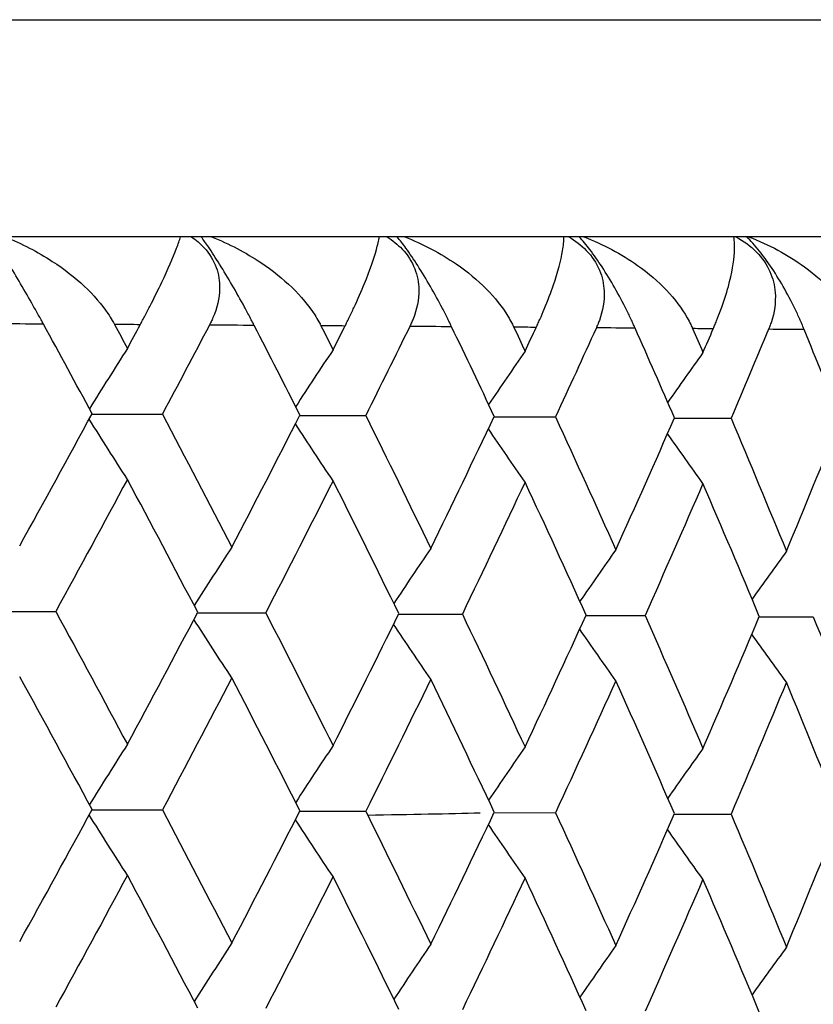
# Model space of a CAD drawing. Units: millimetres. Extents: x 32 to 1156, y 32 to 808.
# Drawn here: x 1025 to 1028, y 291 to 295 of the extents above; entities that cross this region are included whole.
import ezdxf

# ---------------------------------------------------------------- set-up
doc = ezdxf.new("R2010")
doc.units = ezdxf.units.MM
doc.header["$LTSCALE"] = 4
doc.layers.add('Visible (ISO)', color=7, linetype='Continuous', lineweight=25, true_color=0x00003f)
doc.layers.add('Visible Narrow (ISO)', color=7, linetype='Continuous', lineweight=25, true_color=0x00003f)

msp = doc.modelspace()

# ---------------------------------------------------------------- linework, layer by layer
at = {"layer": 'Visible (ISO)'}
for p, q in [((1034.986, 294.063), (980.586, 294.063)), ((1025.3957, 293.4098), (1025.6551, 293.4097)), ((1026.1613, 293.405), (1026.4043, 293.4048)), ((1026.8771, 293.3999), (1027.1032, 293.3997)), ((1027.5412, 293.3947), (1027.7499, 293.3944)), ((1024.995, 292.683), (1025.2622, 292.6829)), ((1025.7846, 292.6782), (1026.0359, 292.6781)), ((1026.5255, 292.6733), (1026.7602, 292.6731)), ((1027.2157, 292.6682), (1027.4332, 292.6679)), ((1027.8534, 292.6629), (1028.053, 292.6626)), ((1025.3957, 291.9515), (1025.6551, 291.9514)), ((1026.1613, 291.9466), (1026.4043, 291.9465)), ((1026.8771, 291.9416), (1027.1032, 291.9414)), ((1027.5412, 291.9364), (1027.7499, 291.9361))]:
    msp.add_line(p, q, dxfattribs=at)
msp.add_ellipse((1008.0308, 291.9623), major_axis=(19.25, 0), ratio=0.005183, start_param=5.981452, end_param=6.065345, dxfattribs=at)
for points, knots in [([(1025.2171, 293.7415), (1025.2162, 293.7431), (1025.2153, 293.7447), (1025.2131, 293.7487), (1025.2119, 293.751), (1025.2074, 293.7592), (1025.2041, 293.7651), (1025.1939, 293.7835), (1025.1867, 293.7963), (1025.1646, 293.8355), (1025.149, 293.8627), (1025.1177, 293.9162), (1025.1023, 293.9421), (1025.0731, 293.99), (1025.0599, 294.0113), (1025.0401, 294.0424), (1025.0331, 294.0533), (1025.0267, 294.063)], [0.00000089, 0.00000089, 0.00000089, 0.00000089, 0.00063, 0.00063, 0.00152682, 0.00152682, 0.00376354, 0.00376354, 0.00844522, 0.00844522, 0.0179665, 0.0179665, 0.02707432, 0.02707432, 0.03556399, 0.03556399, 0.04082248, 0.04082248, 0.04082248, 0.04082248]), ([(1025.0762, 294.063), (1025.1375, 294.038), (1025.1961, 294.0076), (1025.3374, 293.9157), (1025.4079, 293.8493), (1025.4604, 293.7718), (1025.4658, 293.7633), (1025.4724, 293.7521), (1025.4739, 293.7495), (1025.4761, 293.7456), (1025.4768, 293.7444), (1025.478, 293.7421), (1025.4786, 293.741), (1025.4792, 293.7399)], [0.00722745, 0.00722745, 0.00722745, 0.00722745, 0.02768351, 0.02768351, 0.06111246, 0.06111246, 0.06512053, 0.06512053, 0.06635376, 0.06635376, 0.06691775, 0.06691775, 0.06741081, 0.06741081, 0.06741081, 0.06741081]), ([(1025.5735, 293.7393), (1025.5744, 293.741), (1025.5753, 293.7426), (1025.5774, 293.7465), (1025.5786, 293.7488), (1025.583, 293.7571), (1025.5861, 293.763), (1025.596, 293.7817), (1025.6026, 293.7944), (1025.6252, 293.8385), (1025.6399, 293.8683), (1025.6758, 293.9441), (1025.694, 293.9863), (1025.7132, 294.0364), (1025.7182, 294.0504), (1025.7222, 294.063)], [0.00000069, 0.00000069, 0.00000069, 0.00000069, 0.00063374, 0.00063374, 0.00154901, 0.00154901, 0.00390117, 0.00390117, 0.00916284, 0.00916284, 0.02280176, 0.02280176, 0.0469479, 0.0469479, 0.05766532, 0.05766532, 0.05766532, 0.05766532]), ([(1025.762, 294.063), (1025.7792, 294.0513), (1025.795, 294.0379), (1025.8289, 294.0011), (1025.8438, 293.9768), (1025.8626, 293.9254), (1025.8665, 293.8995), (1025.8656, 293.8364), (1025.8563, 293.7997), (1025.8393, 293.7599), (1025.8369, 293.7546), (1025.8333, 293.7471), (1025.8322, 293.7449), (1025.8306, 293.7419), (1025.8302, 293.741), (1025.8293, 293.7393), (1025.8289, 293.7385), (1025.8285, 293.7377)], [0.00404192, 0.00404192, 0.00404192, 0.00404192, 0.01055462, 0.01055462, 0.02005986, 0.02005986, 0.02911691, 0.02911691, 0.04214172, 0.04214172, 0.04415589, 0.04415589, 0.04500566, 0.04500566, 0.04533894, 0.04533894, 0.04564883, 0.04564883, 0.04564883, 0.04564883]), ([(1025.9935, 293.7367), (1025.9927, 293.7383), (1025.9918, 293.7399), (1025.9898, 293.7439), (1025.9886, 293.7462), (1025.9843, 293.7544), (1025.9812, 293.7603), (1025.9715, 293.7788), (1025.9647, 293.7915), (1025.9433, 293.8308), (1025.9281, 293.858), (1025.897, 293.9115), (1025.8814, 293.9373), (1025.8515, 293.9853), (1025.8376, 294.0066), (1025.8151, 294.0397), (1025.8064, 294.0521), (1025.7983, 294.063)], [0.00000089, 0.00000089, 0.00000089, 0.00000089, 0.00063, 0.00063, 0.00152682, 0.00152682, 0.00376354, 0.00376354, 0.00844522, 0.00844522, 0.0179665, 0.0179665, 0.02707432, 0.02707432, 0.03556399, 0.03556399, 0.04168335, 0.04168335, 0.04168335, 0.04168335]), ([(1025.8367, 294.063), (1025.9012, 294.0371), (1025.9626, 294.0051), (1026.1039, 293.9109), (1026.172, 293.8444), (1026.2219, 293.7669), (1026.2269, 293.7585), (1026.2332, 293.7473), (1026.2346, 293.7446), (1026.2366, 293.7407), (1026.2373, 293.7395), (1026.2385, 293.7372), (1026.239, 293.7361), (1026.2395, 293.7351)], [0.00592133, 0.00592133, 0.00592133, 0.00592133, 0.02768351, 0.02768351, 0.06111246, 0.06111246, 0.06512053, 0.06512053, 0.06635376, 0.06635376, 0.06691775, 0.06691775, 0.06741081, 0.06741081, 0.06741081, 0.06741081]), ([(1026.328, 293.7345), (1026.3288, 293.7361), (1026.3296, 293.7377), (1026.3316, 293.7417), (1026.3327, 293.744), (1026.3368, 293.7522), (1026.3397, 293.7581), (1026.3488, 293.7769), (1026.3549, 293.7895), (1026.3754, 293.8337), (1026.3884, 293.8635), (1026.4194, 293.9392), (1026.434, 293.9814), (1026.4484, 294.0335), (1026.4519, 294.0492), (1026.4542, 294.063)], [0.00000069, 0.00000069, 0.00000069, 0.00000069, 0.00063374, 0.00063374, 0.00154901, 0.00154901, 0.00390117, 0.00390117, 0.00916284, 0.00916284, 0.02280176, 0.02280176, 0.0469479, 0.0469479, 0.05907574, 0.05907574, 0.05907574, 0.05907574]), ([(1026.4829, 294.063), (1026.5033, 294.0501), (1026.522, 294.0351), (1026.5588, 293.9962), (1026.5744, 293.9718), (1026.5946, 293.9204), (1026.5993, 293.8946), (1026.6004, 293.8315), (1026.5923, 293.7948), (1026.5766, 293.7549), (1026.5744, 293.7496), (1026.571, 293.7422), (1026.57, 293.74), (1026.5685, 293.7369), (1026.5681, 293.7361), (1026.5673, 293.7344), (1026.5669, 293.7336), (1026.5666, 293.7328)], [0.00311863, 0.00311863, 0.00311863, 0.00311863, 0.01055462, 0.01055462, 0.02005986, 0.02005986, 0.02911691, 0.02911691, 0.04214172, 0.04214172, 0.04415589, 0.04415589, 0.04500566, 0.04500566, 0.04533894, 0.04533894, 0.04564883, 0.04564883, 0.04564883, 0.04564883]), ([(1026.7207, 293.7317), (1026.7199, 293.7333), (1026.7191, 293.735), (1026.7172, 293.7389), (1026.7161, 293.7413), (1026.7121, 293.7495), (1026.7092, 293.7554), (1026.7, 293.7738), (1026.6935, 293.7866), (1026.673, 293.8258), (1026.6581, 293.853), (1026.6273, 293.9065), (1026.6117, 293.9324), (1026.581, 293.9803), (1026.5665, 294.0017), (1026.5411, 294.0369), (1026.5303, 294.0509), (1026.5204, 294.063)], [0.00000089, 0.00000089, 0.00000089, 0.00000089, 0.00063, 0.00063, 0.00152682, 0.00152682, 0.00376354, 0.00376354, 0.00844522, 0.00844522, 0.0179665, 0.0179665, 0.02707432, 0.02707432, 0.03556399, 0.03556399, 0.04261521, 0.04261521, 0.04261521, 0.04261521]), ([(1026.5479, 294.063), (1026.6156, 294.0363), (1026.6799, 294.0025), (1026.8208, 293.9059), (1026.8863, 293.8394), (1026.9334, 293.7619), (1026.9382, 293.7535), (1026.944, 293.7422), (1026.9454, 293.7396), (1026.9473, 293.7357), (1026.9479, 293.7345), (1026.949, 293.7322), (1026.9495, 293.7311), (1026.95, 293.73)], [0.00452019, 0.00452019, 0.00452019, 0.00452019, 0.02768351, 0.02768351, 0.06111246, 0.06111246, 0.06512053, 0.06512053, 0.06635376, 0.06635376, 0.06691775, 0.06691775, 0.06741081, 0.06741081, 0.06741081, 0.06741081]), ([(1027.0323, 293.7294), (1027.033, 293.731), (1027.0338, 293.7326), (1027.0356, 293.7366), (1027.0367, 293.7389), (1027.0405, 293.7472), (1027.0431, 293.753), (1027.0515, 293.7718), (1027.0569, 293.7844), (1027.0754, 293.8286), (1027.0867, 293.8584), (1027.1126, 293.9342), (1027.1236, 293.9763), (1027.1326, 294.0306), (1027.1342, 294.048), (1027.1341, 294.063)], [0.00000069, 0.00000069, 0.00000069, 0.00000069, 0.00063374, 0.00063374, 0.00154901, 0.00154901, 0.00390117, 0.00390117, 0.00916284, 0.00916284, 0.02280176, 0.02280176, 0.0469479, 0.0469479, 0.06059084, 0.06059084, 0.06059084, 0.06059084]), ([(1027.1523, 294.063), (1027.1762, 294.049), (1027.198, 294.0323), (1027.2379, 293.9911), (1027.2541, 293.9667), (1027.2758, 293.9153), (1027.2812, 293.8894), (1027.2843, 293.8263), (1027.2774, 293.7896), (1027.2631, 293.7498), (1027.261, 293.7445), (1027.2579, 293.7371), (1027.257, 293.7349), (1027.2557, 293.7318), (1027.2553, 293.7309), (1027.2545, 293.7293), (1027.2542, 293.7285), (1027.2538, 293.7277)], [0.00212071, 0.00212071, 0.00212071, 0.00212071, 0.01055462, 0.01055462, 0.02005986, 0.02005986, 0.02911691, 0.02911691, 0.04214172, 0.04214172, 0.04415589, 0.04415589, 0.04500566, 0.04500566, 0.04533894, 0.04533894, 0.04564883, 0.04564883, 0.04564883, 0.04564883]), ([(1027.3966, 293.7266), (1027.3959, 293.7282), (1027.3952, 293.7298), (1027.3934, 293.7338), (1027.3923, 293.7361), (1027.3886, 293.7443), (1027.3859, 293.7502), (1027.3773, 293.7686), (1027.3711, 293.7814), (1027.3516, 293.8206), (1027.3371, 293.8479), (1027.3067, 293.9014), (1027.291, 293.9272), (1027.2596, 293.9752), (1027.2446, 293.9965), (1027.216, 294.034), (1027.2029, 294.0497), (1027.1907, 294.063)], [0.00000089, 0.00000089, 0.00000089, 0.00000089, 0.00063, 0.00063, 0.00152682, 0.00152682, 0.00376354, 0.00376354, 0.00844522, 0.00844522, 0.0179665, 0.0179665, 0.02707432, 0.02707432, 0.03556399, 0.03556399, 0.04362387, 0.04362387, 0.04362387, 0.04362387]), ([(1027.2079, 294.063), (1027.279, 294.0355), (1027.3461, 293.9999), (1027.4862, 293.9007), (1027.549, 293.8342), (1027.5932, 293.7567), (1027.5976, 293.7482), (1027.6031, 293.737), (1027.6043, 293.7344), (1027.6061, 293.7305), (1027.6066, 293.7293), (1027.6076, 293.727), (1027.6081, 293.7259), (1027.6086, 293.7248)], [0.00301837, 0.00301837, 0.00301837, 0.00301837, 0.02768351, 0.02768351, 0.06111246, 0.06111246, 0.06512053, 0.06512053, 0.06635376, 0.06635376, 0.06691775, 0.06691775, 0.06741081, 0.06741081, 0.06741081, 0.06741081]), ([(1027.6845, 293.7242), (1027.6852, 293.7258), (1027.6859, 293.7274), (1027.6875, 293.7313), (1027.6885, 293.7337), (1027.692, 293.7419), (1027.6944, 293.7478), (1027.702, 293.7665), (1027.7069, 293.7792), (1027.7232, 293.8233), (1027.7327, 293.8531), (1027.7535, 293.9289), (1027.7609, 293.971), (1027.764, 294.0276), (1027.7631, 294.0469), (1027.7601, 294.063)], [0.00000069, 0.00000069, 0.00000069, 0.00000069, 0.00063374, 0.00063374, 0.00154901, 0.00154901, 0.00390117, 0.00390117, 0.00916284, 0.00916284, 0.02280176, 0.02280176, 0.0469479, 0.0469479, 0.06221846, 0.06221846, 0.06221846, 0.06221846]), ([(1027.7682, 294.063), (1027.796, 294.0479), (1027.8213, 294.0295), (1027.8644, 293.9858), (1027.8812, 293.9614), (1027.9042, 293.91), (1027.9104, 293.8841), (1027.9154, 293.821), (1027.9097, 293.7843), (1027.8968, 293.7445), (1027.895, 293.7392), (1027.8922, 293.7318), (1027.8913, 293.7296), (1027.8901, 293.7265), (1027.8897, 293.7256), (1027.8891, 293.724), (1027.8887, 293.7232), (1027.8884, 293.7224)], [0.00104134, 0.00104134, 0.00104134, 0.00104134, 0.01055462, 0.01055462, 0.02005986, 0.02005986, 0.02911691, 0.02911691, 0.04214172, 0.04214172, 0.04415589, 0.04415589, 0.04500566, 0.04500566, 0.04533894, 0.04533894, 0.04564883, 0.04564883, 0.04564883, 0.04564883]), ([(1028.0195, 293.7212), (1028.0188, 293.7228), (1028.0181, 293.7245), (1028.0165, 293.7284), (1028.0155, 293.7308), (1028.0121, 293.739), (1028.0096, 293.7449), (1028.0015, 293.7633), (1027.9958, 293.7761), (1027.9772, 293.8153), (1027.9632, 293.8425), (1027.9332, 293.8961), (1027.9175, 293.9219), (1027.8856, 293.9699), (1027.87, 293.9912), (1027.838, 294.0312), (1027.8223, 294.0486), (1027.8075, 294.063)], [0.00000089, 0.00000089, 0.00000089, 0.00000089, 0.00063, 0.00063, 0.00152682, 0.00152682, 0.00376354, 0.00376354, 0.00844522, 0.00844522, 0.0179665, 0.0179665, 0.02707432, 0.02707432, 0.03556399, 0.03556399, 0.04471676, 0.04471676, 0.04471676, 0.04471676]), ([(1027.8149, 294.063), (1027.8893, 294.0348), (1027.9593, 293.9973), (1028.0982, 293.8954), (1028.1582, 293.8288), (1028.1993, 293.7513), (1028.2034, 293.7428), (1028.2084, 293.7316), (1028.2096, 293.729), (1028.2112, 293.7251), (1028.2117, 293.7239), (1028.2126, 293.7216), (1028.2131, 293.7205), (1028.2135, 293.7194)], [0.00140855, 0.00140855, 0.00140855, 0.00140855, 0.02768351, 0.02768351, 0.06111246, 0.06111246, 0.06512053, 0.06512053, 0.06635376, 0.06635376, 0.06691775, 0.06691775, 0.06741081, 0.06741081, 0.06741081, 0.06741081])]:
    msp.add_open_spline(points, degree=3, knots=knots, dxfattribs=at)
for points in [[(1025.3965, 293.4112), (1025.3371, 293.5213), (1025.2773, 293.6314), (1025.2171, 293.7415)], [(1025.4792, 293.7399), (1025.495, 293.7105), (1025.5107, 293.681), (1025.5265, 293.6516)], [(1025.5265, 293.6516), (1025.5422, 293.6808), (1025.5579, 293.7101), (1025.5735, 293.7393)], [(1025.8285, 293.7377), (1025.7711, 293.6284), (1025.7133, 293.519), (1025.6551, 293.4097)], [(1026.162, 293.4064), (1026.1063, 293.5165), (1026.0501, 293.6266), (1025.9935, 293.7367)], [(1026.2395, 293.7351), (1026.2543, 293.7056), (1026.2691, 293.6762), (1026.2839, 293.6468)], [(1026.2839, 293.6468), (1026.2986, 293.676), (1026.3133, 293.7052), (1026.328, 293.7345)], [(1026.5666, 293.7328), (1026.5129, 293.6235), (1026.4588, 293.5141), (1026.4043, 293.4048)], [(1026.8778, 293.4014), (1026.8259, 293.5115), (1026.7735, 293.6216), (1026.7207, 293.7317)], [(1026.95, 293.73), (1026.9638, 293.7006), (1026.9775, 293.6711), (1026.9912, 293.6417)], [(1026.9912, 293.6417), (1027.0049, 293.6709), (1027.0186, 293.7002), (1027.0323, 293.7294)], [(1027.2538, 293.7277), (1027.2041, 293.6184), (1027.1539, 293.509), (1027.1032, 293.3997)], [(1027.5419, 293.3962), (1027.4939, 293.5063), (1027.4455, 293.6164), (1027.3966, 293.7266)], [(1027.6086, 293.7248), (1027.6213, 293.6954), (1027.634, 293.6659), (1027.6466, 293.6365)], [(1027.6466, 293.6365), (1027.6593, 293.6657), (1027.6719, 293.6949), (1027.6845, 293.7242)], [(1027.8884, 293.7224), (1027.8427, 293.6131), (1027.7965, 293.5037), (1027.7499, 293.3944)], [(1028.1525, 293.3908), (1028.1087, 293.501), (1028.0643, 293.6111), (1028.0195, 293.7212)], [(1025.5265, 293.6516), (1025.4795, 293.578), (1025.4329, 293.504), (1025.3866, 293.4296)], [(1026.2839, 293.6468), (1026.2377, 293.5773), (1026.1918, 293.5076), (1026.1463, 293.4375)], [(1026.9912, 293.6417), (1026.9462, 293.5766), (1026.9015, 293.5111), (1026.857, 293.4454)], [(1027.6466, 293.6365), (1027.6031, 293.5757), (1027.5599, 293.5146), (1027.517, 293.4533)], [(1025.1296, 292.9248), (1025.2195, 293.0869), (1025.3084, 293.2491), (1025.3965, 293.4112)], [(1025.6551, 293.4097), (1025.7414, 293.2465), (1025.8268, 293.0833), (1025.9113, 292.9201)], [(1025.9113, 292.9201), (1025.9958, 293.0822), (1026.0793, 293.2443), (1026.162, 293.4064)], [(1025.5265, 293.1693), (1025.4792, 293.243), (1025.4323, 293.317), (1025.3858, 293.3915)], [(1026.2839, 293.1645), (1026.2374, 293.2339), (1026.1912, 293.3038), (1026.1454, 293.3739)], [(1026.4043, 293.4048), (1026.4851, 293.2416), (1026.565, 293.0783), (1026.6439, 292.9151)], [(1026.6439, 292.9151), (1026.7228, 293.0772), (1026.8008, 293.2393), (1026.8778, 293.4014)], [(1027.1032, 293.3997), (1027.1783, 293.2365), (1027.2524, 293.0732), (1027.3255, 292.91)], [(1027.3255, 292.91), (1027.3986, 293.072), (1027.4708, 293.2341), (1027.5419, 293.3962)], [(1027.7499, 293.3944), (1027.819, 293.2312), (1027.8871, 293.0679), (1027.9543, 292.9046)], [(1027.9543, 292.9046), (1028.0214, 293.0667), (1028.0875, 293.2287), (1028.1525, 293.3908)], [(1026.9912, 293.1594), (1026.9459, 293.2246), (1026.9009, 293.2902), (1026.8562, 293.356)], [(1027.6466, 293.1542), (1027.6029, 293.2151), (1027.5594, 293.2762), (1027.5162, 293.3376)], [(1025.5265, 293.1693), (1025.4392, 293.0072), (1025.3512, 292.845), (1025.2622, 292.6829)], [(1025.7854, 292.6797), (1025.7, 292.8429), (1025.6137, 293.0061), (1025.5265, 293.1693)], [(1026.2839, 293.1645), (1026.2021, 293.0023), (1026.1194, 292.8402), (1026.0359, 292.6781)], [(1026.5262, 292.6748), (1026.4464, 292.838), (1026.3656, 293.0012), (1026.2839, 293.1645)], [(1026.9912, 293.1594), (1026.9152, 292.9973), (1026.8382, 292.8352), (1026.7602, 292.6731)], [(1027.2164, 292.6697), (1027.1423, 292.8329), (1027.0673, 292.9962), (1026.9912, 293.1594)], [(1027.6466, 293.1542), (1027.5765, 292.9921), (1027.5053, 292.83), (1027.4332, 292.6679)], [(1027.854, 292.6644), (1027.7859, 292.8276), (1027.7168, 292.9909), (1027.6466, 293.1542)], [(1025.9113, 292.9201), (1025.8647, 292.8485), (1025.8184, 292.7766), (1025.7724, 292.7044)], [(1026.6439, 292.9151), (1026.5983, 292.8478), (1026.5529, 292.7802), (1026.5079, 292.7123)], [(1027.3255, 292.91), (1027.2812, 292.847), (1027.2372, 292.7837), (1027.1935, 292.7202)], [(1027.9543, 292.9046), (1027.9117, 292.846), (1027.8694, 292.7872), (1027.8273, 292.7282)], [(1025.2622, 292.6829), (1025.3512, 292.5197), (1025.4393, 292.3565), (1025.5265, 292.1933)], [(1025.5265, 292.1933), (1025.6137, 292.3554), (1025.7, 292.5176), (1025.7854, 292.6797)], [(1025.9113, 292.4378), (1025.8644, 292.5093), (1025.8178, 292.5813), (1025.7716, 292.6536)], [(1026.0359, 292.6781), (1026.1195, 292.5149), (1026.2021, 292.3517), (1026.2839, 292.1884)], [(1026.2839, 292.1884), (1026.3656, 292.3506), (1026.4464, 292.5127), (1026.5262, 292.6748)], [(1026.7602, 292.6731), (1026.8382, 292.5099), (1026.9152, 292.3466), (1026.9912, 292.1834)], [(1026.9912, 292.1834), (1027.0673, 292.3455), (1027.1423, 292.5076), (1027.2164, 292.6697)], [(1027.4332, 292.6679), (1027.5053, 292.5047), (1027.5765, 292.3414), (1027.6466, 292.1782)], [(1027.6466, 292.1782), (1027.7168, 292.3402), (1027.7859, 292.5023), (1027.854, 292.6644)], [(1028.053, 292.6626), (1028.1191, 292.4993), (1028.1842, 292.336), (1028.2482, 292.1728)], [(1026.6439, 292.4328), (1026.598, 292.5002), (1026.5524, 292.5678), (1026.507, 292.6358)], [(1027.3255, 292.4277), (1027.281, 292.4907), (1027.2367, 292.5541), (1027.1926, 292.6177)], [(1027.9543, 292.4223), (1027.9114, 292.481), (1027.8689, 292.54), (1027.8265, 292.5991)], [(1025.3965, 291.9529), (1025.3085, 292.1161), (1025.2195, 292.2793), (1025.1296, 292.4425)], [(1025.9113, 292.4378), (1025.8268, 292.2756), (1025.7414, 292.1135), (1025.6551, 291.9514)], [(1026.162, 291.9481), (1026.0794, 292.1113), (1025.9958, 292.2745), (1025.9113, 292.4378)], [(1026.6439, 292.4328), (1026.565, 292.2707), (1026.4851, 292.1086), (1026.4043, 291.9465)], [(1026.8778, 291.9431), (1026.8008, 292.1063), (1026.7228, 292.2696), (1026.6439, 292.4328)], [(1027.3255, 292.4277), (1027.2524, 292.2656), (1027.1783, 292.1035), (1027.1032, 291.9414)], [(1027.5419, 291.9379), (1027.4708, 292.1011), (1027.3986, 292.2644), (1027.3255, 292.4277)], [(1027.9543, 292.4223), (1027.8871, 292.2603), (1027.819, 292.0982), (1027.7499, 291.9361)], [(1028.1525, 291.9325), (1028.0875, 292.0958), (1028.0214, 292.2591), (1027.9543, 292.4223)], [(1025.5265, 292.1933), (1025.4795, 292.1196), (1025.4329, 292.0456), (1025.3866, 291.9713)], [(1026.2839, 292.1884), (1026.2377, 292.119), (1026.1918, 292.0493), (1026.1463, 291.9792)], [(1026.9912, 292.1834), (1026.9462, 292.1182), (1026.9015, 292.0528), (1026.857, 291.9871)], [(1027.6466, 292.1782), (1027.6031, 292.1174), (1027.5599, 292.0563), (1027.517, 291.995)], [(1025.1296, 291.4665), (1025.2195, 291.6286), (1025.3085, 291.7908), (1025.3965, 291.9529)], [(1025.5265, 291.711), (1025.4792, 291.7847), (1025.4323, 291.8587), (1025.3858, 291.9331)], [(1025.6551, 291.9514), (1025.7414, 291.7882), (1025.8268, 291.6249), (1025.9113, 291.4617)], [(1025.9113, 291.4617), (1025.9958, 291.6239), (1026.0794, 291.786), (1026.162, 291.9481)], [(1026.4043, 291.9465), (1026.4851, 291.7832), (1026.565, 291.62), (1026.6439, 291.4568)], [(1026.6439, 291.4568), (1026.7228, 291.6189), (1026.8008, 291.781), (1026.8778, 291.9431)], [(1027.1032, 291.9414), (1027.1783, 291.7781), (1027.2524, 291.6149), (1027.3255, 291.4516)], [(1027.3255, 291.4516), (1027.3986, 291.6137), (1027.4708, 291.7758), (1027.5419, 291.9379)], [(1027.7499, 291.9361), (1027.819, 291.7729), (1027.8871, 291.6096), (1027.9543, 291.4463)], [(1027.9543, 291.4463), (1028.0214, 291.6084), (1028.0875, 291.7704), (1028.1525, 291.9325)], [(1026.2839, 291.7061), (1026.2374, 291.7756), (1026.1912, 291.8454), (1026.1454, 291.9156)], [(1026.9912, 291.7011), (1026.9459, 291.7663), (1026.9009, 291.8319), (1026.8562, 291.8977)], [(1027.6466, 291.6959), (1027.6029, 291.7568), (1027.5594, 291.8179), (1027.5162, 291.8793)], [(1025.5265, 291.711), (1025.4393, 291.5489), (1025.3512, 291.3867), (1025.2622, 291.2246)], [(1025.7854, 291.2214), (1025.7, 291.3846), (1025.6137, 291.5478), (1025.5265, 291.711)], [(1026.2839, 291.7061), (1026.2021, 291.544), (1026.1195, 291.3819), (1026.0359, 291.2198)], [(1026.5262, 291.2165), (1026.4464, 291.3797), (1026.3656, 291.5429), (1026.2839, 291.7061)], [(1026.9912, 291.7011), (1026.9152, 291.539), (1026.8382, 291.3769), (1026.7602, 291.2148)], [(1027.2164, 291.2114), (1027.1423, 291.3746), (1027.0673, 291.5379), (1026.9912, 291.7011)], [(1027.6466, 291.6959), (1027.5765, 291.5338), (1027.5053, 291.3717), (1027.4332, 291.2096)], [(1027.854, 291.2061), (1027.7859, 291.3693), (1027.7168, 291.5326), (1027.6466, 291.6959)], [(1025.9113, 291.4617), (1025.8647, 291.3902), (1025.8184, 291.3183), (1025.7724, 291.2461)], [(1026.6439, 291.4568), (1026.5983, 291.3895), (1026.5529, 291.3219), (1026.5079, 291.254)], [(1027.3255, 291.4516), (1027.2812, 291.3887), (1027.2372, 291.3254), (1027.1935, 291.2619)], [(1027.9543, 291.4463), (1027.9117, 291.3877), (1027.8694, 291.3289), (1027.8273, 291.2699)]]:
    msp.add_open_spline(points, degree=3, dxfattribs=at)
at = {"layer": 'Visible Narrow (ISO)'}
msp.add_line((979.786, 294.863), (1035.786, 294.863), dxfattribs=at)
for start_param, end_param in [(0.726915, 0.738321), (0.703278, 0.709598), (0.674555, 0.685962), (0.650918, 0.657238), (0.622195, 0.633602), (0.598558, 0.604879), (0.569835, 0.581242), (0.546199, 0.552519), (0.517475, 0.528882)]:
    msp.add_ellipse((1008.0308, 293.6622), major_axis=(23, 0), ratio=0.005183, start_param=start_param, end_param=end_param, dxfattribs=at)

doc.saveas('drawing.dxf')
